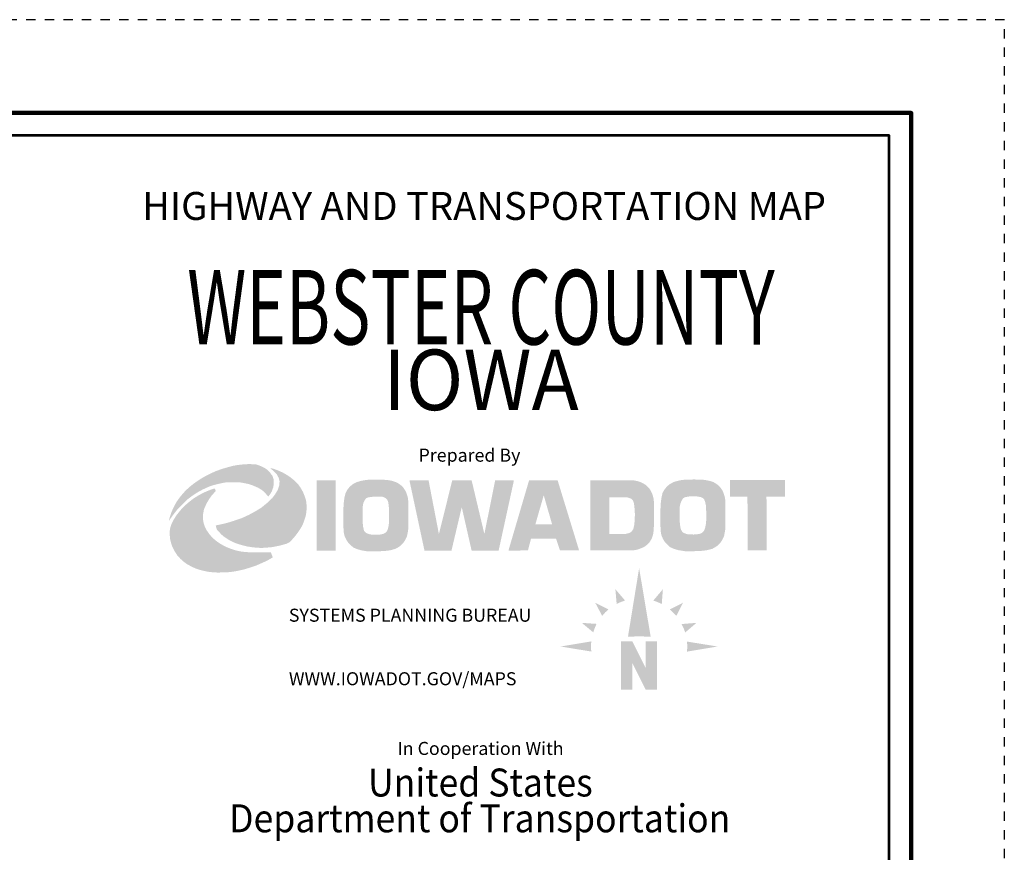
# Model space of a CAD drawing. Extents: x -54.8 to -10.8, y 12.7 to 46.7.
# Drawn here: x -21.4 to -10.8, y 37.8 to 46.7 of the extents above; entities that cross this region are included whole.
import ezdxf
from ezdxf.enums import TextEntityAlignment as Align

# ---------------------------------------------------------------- set-up
doc = ezdxf.new("R2010")
doc.units = ezdxf.units.MI
doc.header["$MEASUREMENT"] = 0
doc.linetypes.add('DGN Style 3', pattern=[0.07, 0.05, -0.02])
for name, color, linetype, lineweight in [('tdCoDOTLogoBW', 7, 'Continuous', 0), ('tdCoDOTLogoClr', 7, 'Continuous', 0), ('tdCoFrame', 7, 'Continuous', 0), ('tdCoLegendTitle', 7, 'Continuous', 0), ('tdCoPlotFrame', 7, 'Continuous', 0), ('tdCoTitleBlock', 7, 'Continuous', 0)]:
    doc.layers.add(name, color=color, linetype=linetype, lineweight=lineweight)
doc.styles.add('Style-Franklin Gothic Demi', font='FRADM.TTF')
doc.styles.add('Style-Tw Cen MT', font='TCM_____.TTF')

# ---------------------------------------------------------------- blocks, each defined once
blk = doc.blocks.new('Plot Frame 44x34')
at = {"layer": 'tdCoPlotFrame', "color": 1, "linetype": 'DGN Style 3', "lineweight": 30, "flags": 128}
blk.add_lwpolyline([(-0.125, -0.125), (-44.125, -0.125), (-44.125, -34.125), (-0.125, -34.125), (-0.125, -0.125)], close=True, dxfattribs=at)
blk = doc.blocks.new('Logo - Full Color no Tagline')
at = {"layer": 'tdCoDOTLogoClr', "linetype": 'Continuous', "lineweight": 0}
for color, points in [(251, [(0, 0), (0.009, 0.036), (0.029, 0.093), (0.054, 0.148), (0.082, 0.198), (0.114, 0.243), (0.138, 0.272), (0.17, 0.309), (0.199, 0.337), (0.225, 0.36), (0.258, 0.387), (0.29, 0.41), (0.335, 0.44), (0.375, 0.464), (0.436, 0.496), (0.472, 0.513), (0.502, 0.526), (0.526, 0.535), (0.577, 0.553), (0.63, 0.568), (0.686, 0.583), (0.729, 0.591), (0.807, 0.6), (0.86, 0.602), (0.924, 0.6), (0.94, 0.597), (0.972, 0.586), (1.015, 0.567), (1.049, 0.546), (1.073, 0.524), (1.089, 0.505), (1.094, 0.497), (1.109, 0.468), (1.114, 0.432), (1.109, 0.394), (1.086, 0.339), (1.052, 0.295), (0.994, 0.344), (0.927, 0.384), (0.869, 0.409), (0.808, 0.425), (0.766, 0.433), (0.713, 0.435), (0.653, 0.434), (0.581, 0.428), (0.491, 0.406), (0.424, 0.383), (0.362, 0.356), (0.263, 0.297), (0.21, 0.258), (0.153, 0.206), (0.119, 0.172), (0.078, 0.125), (0.049, 0.084), (0.017, 0.032)]), (17, [(0.932, -0.245), (0.853, -0.237), (0.761, -0.217), (0.689, -0.194), (0.628, -0.164), (0.575, -0.13), (0.528, -0.086), (0.502, -0.056), (0.561, -0.044), (0.628, -0.028), (0.69, -0.009), (0.785, 0.024), (0.859, 0.058), (0.93, 0.097), (0.992, 0.135), (1.052, 0.184), (1.107, 0.236), (1.143, 0.284), (1.169, 0.329), (1.184, 0.376), (1.187, 0.424), (1.177, 0.461), (1.158, 0.496), (1.136, 0.521), (1.103, 0.55), (1.086, 0.561), (1.121, 0.552), (1.182, 0.529), (1.221, 0.511), (1.265, 0.486), (1.298, 0.464), (1.343, 0.428), (1.386, 0.385), (1.409, 0.353), (1.434, 0.31), (1.443, 0.291), (1.461, 0.224), (1.466, 0.189), (1.464, 0.129), (1.459, 0.099), (1.449, 0.065), (1.427, 0.01), (1.381, -0.068), (1.335, -0.127), (1.271, -0.19), (1.204, -0.212), (1.112, -0.234), (1.032, -0.243)]), (250, [(0, 0), (0.017, 0.032), (0.049, 0.084), (0.078, 0.125), (0.119, 0.172), (0.153, 0.206), (0.21, 0.258), (0.263, 0.297), (0.362, 0.356), (0.424, 0.383), (0.491, 0.406), (0.581, 0.428), (0.653, 0.434), (0.713, 0.435), (0.766, 0.433), (0.808, 0.425), (0.869, 0.409), (0.927, 0.384), (0.994, 0.344), (1.052, 0.295), (1.086, 0.339), (1.109, 0.394), (1.114, 0.432), (1.109, 0.468), (1.094, 0.497), (1.11, 0.476), (1.122, 0.441), (1.124, 0.397), (1.12, 0.362), (1.104, 0.317), (1.081, 0.278), (1.065, 0.26), (1.037, 0.292), (1.017, 0.313), (1.006, 0.322), (0.993, 0.332), (0.974, 0.344), (0.952, 0.356), (0.902, 0.378), (0.876, 0.387), (0.853, 0.394), (0.817, 0.402), (0.786, 0.408), (0.754, 0.413), (0.694, 0.414), (0.631, 0.413), (0.6, 0.41), (0.569, 0.404), (0.494, 0.387), (0.463, 0.378), (0.427, 0.365), (0.363, 0.336), (0.301, 0.302), (0.242, 0.262), (0.194, 0.226), (0.163, 0.196), (0.091, 0.123), (0.057, 0.079), (0.033, 0.047)]), (251, [(2.742, -0.32), (2.582, 0.427), (2.786, 0.427), (2.897, -0.149), (3.04, 0.427), (3.248, 0.428), (3.385, -0.148), (3.501, 0.428), (3.701, 0.428), (3.538, -0.32), (3.248, -0.32), (3.142, 0.146), (3.032, -0.32)]), (17, [(6.21, -0.318), (6.209, 0.258), (6.021, 0.258), (6.021, 0.43), (6.613, 0.43), (6.613, 0.258), (6.413, 0.258), (6.414, -0.318)]), (251, [(0.545, -0.511), (0.457, -0.51), (0.387, -0.503), (0.322, -0.489), (0.26, -0.469), (0.202, -0.442), (0.142, -0.402), (0.102, -0.367), (0.073, -0.335), (0.055, -0.305), (0.043, -0.28), (0.013, -0.202), (0.01, -0.182), (0.008, -0.153), (0.009, -0.101), (0.017, -0.071), (0.027, -0.039), (0.039, -0.015), (0.052, 0.008), (0.068, 0.034), (0.085, 0.059), (0.101, 0.08), (0.121, 0.104), (0.142, 0.129), (0.167, 0.154), (0.194, 0.177), (0.222, 0.201), (0.253, 0.225), (0.281, 0.244), (0.313, 0.264), (0.359, 0.289), (0.391, 0.304), (0.422, 0.317), (0.461, 0.332), (0.481, 0.338), (0.492, 0.34), (0.473, 0.317), (0.439, 0.276), (0.414, 0.238), (0.394, 0.199), (0.377, 0.154), (0.368, 0.11), (0.365, 0.067), (0.363, 0.037), (0.365, 0.008), (0.372, -0.033), (0.384, -0.067), (0.402, -0.105), (0.432, -0.149), (0.455, -0.175), (0.479, -0.199), (0.497, -0.215), (0.526, -0.237), (0.556, -0.256), (0.587, -0.274), (0.614, -0.287), (0.656, -0.304), (0.699, -0.319), (0.736, -0.329), (0.781, -0.338), (0.837, -0.343), (0.901, -0.346), (1.093, -0.345), (1.036, -0.376), (0.97, -0.41), (0.904, -0.436), (0.805, -0.469), (0.666, -0.5)]), (250, [(0.365, 0.067), (0.368, 0.11), (0.377, 0.154), (0.394, 0.199), (0.414, 0.238), (0.439, 0.276), (0.473, 0.317), (0.492, 0.34), (0.5, 0.316), (0.462, 0.276), (0.431, 0.233), (0.406, 0.19), (0.395, 0.168), (0.385, 0.144), (0.375, 0.122)]), (248, [(0.994, -0.292), (0.936, -0.289), (0.896, -0.285), (0.839, -0.276), (0.794, -0.265), (0.741, -0.25), (0.697, -0.233), (0.647, -0.209), (0.587, -0.169), (0.563, -0.148), (0.515, -0.097), (0.502, -0.056), (0.528, -0.086), (0.575, -0.13), (0.628, -0.164), (0.689, -0.194), (0.761, -0.217), (0.853, -0.237), (0.932, -0.245), (1.032, -0.243), (1.112, -0.234), (1.204, -0.212), (1.271, -0.19), (1.335, -0.127), (1.381, -0.068), (1.427, 0.01), (1.449, 0.065), (1.459, 0.099), (1.464, 0.129), (1.466, 0.189), (1.461, 0.224), (1.443, 0.291), (1.461, 0.244), (1.47, 0.214), (1.474, 0.191), (1.476, 0.165), (1.477, 0.136), (1.475, 0.099), (1.467, 0.048), (1.444, -0.02), (1.433, -0.046), (1.412, -0.084), (1.383, -0.127), (1.347, -0.173), (1.318, -0.206), (1.292, -0.232), (1.258, -0.248), (1.225, -0.257), (1.194, -0.266), (1.159, -0.273), (1.109, -0.283), (1.052, -0.288)]), (250, [(0.532, -0.556), (0.488, -0.555), (0.413, -0.547), (0.34, -0.53), (0.28, -0.51), (0.239, -0.491), (0.191, -0.464), (0.157, -0.439), (0.124, -0.41), (0.089, -0.372), (0.058, -0.324), (0.036, -0.28), (0.022, -0.239), (0.013, -0.202), (0.043, -0.28), (0.055, -0.305), (0.073, -0.335), (0.102, -0.367), (0.142, -0.402), (0.202, -0.442), (0.26, -0.469), (0.322, -0.489), (0.387, -0.503), (0.457, -0.51), (0.545, -0.511), (0.666, -0.5), (0.805, -0.469), (0.904, -0.436), (0.97, -0.41), (1.036, -0.376), (1.093, -0.345), (1.112, -0.394), (1.068, -0.42), (1.019, -0.444), (0.937, -0.48), (0.861, -0.506), (0.793, -0.526), (0.709, -0.543), (0.662, -0.55), (0.619, -0.554), (0.568, -0.555)])]:
    blk.add_hatch(color=color, dxfattribs=at).paths.add_polyline_path(points)
h = blk.add_hatch(color=251, dxfattribs=at)
h.paths.add_polyline_path([(2.135, -0.329), (2.06, -0.317), (2.012, -0.302), (1.979, -0.287), (1.956, -0.268), (1.923, -0.235), (1.901, -0.2), (1.883, -0.16), (1.877, -0.132), (1.874, -0.105), (1.871, -0.04), (1.871, 0.092), (1.874, 0.171), (1.879, 0.213), (1.883, 0.241), (1.894, 0.289), (1.911, 0.323), (1.941, 0.36), (1.972, 0.386), (2.011, 0.407), (2.04, 0.416), (2.07, 0.424), (2.1, 0.429), (2.14, 0.434), (2.232, 0.435), (2.32, 0.433), (2.36, 0.429), (2.399, 0.421), (2.438, 0.408), (2.459, 0.396), (2.481, 0.382), (2.5, 0.365), (2.516, 0.348), (2.535, 0.32), (2.547, 0.296), (2.557, 0.266), (2.564, 0.239), (2.567, 0.212), (2.569, 0.162), (2.57, -0.055), (2.566, -0.108), (2.554, -0.169), (2.533, -0.211), (2.514, -0.239), (2.483, -0.27), (2.459, -0.286), (2.428, -0.303), (2.369, -0.318), (2.327, -0.323), (2.27, -0.327), (2.216, -0.329)])
h.paths.add_polyline_path([(2.169, -0.154), (2.144, -0.149), (2.118, -0.138), (2.105, -0.128), (2.093, -0.113), (2.088, -0.091), (2.084, -0.072), (2.08, -0.037), (2.08, 0.158), (2.087, 0.194), (2.101, 0.222), (2.115, 0.24), (2.13, 0.248), (2.141, 0.251), (2.162, 0.255), (2.213, 0.259), (2.257, 0.26), (2.3, 0.256), (2.325, 0.243), (2.339, 0.23), (2.346, 0.219), (2.354, 0.195), (2.358, 0.16), (2.362, 0.128), (2.362, -0.027), (2.354, -0.076), (2.346, -0.104), (2.337, -0.12), (2.326, -0.132), (2.313, -0.141), (2.293, -0.149), (2.268, -0.154)], flags=16)
h = blk.add_hatch(color=251, dxfattribs=at)
h.paths.add_polyline_path([(3.645, -0.32), (3.865, 0.428), (4.171, 0.428), (4.4, -0.319), (4.196, -0.319), (4.155, -0.193), (3.885, -0.193), (3.853, -0.319)])
h.paths.add_polyline_path([(3.93, -0.046), (4.022, 0.273), (4.114, -0.046)], flags=16)
h = blk.add_hatch(color=17, dxfattribs=at)
h.paths.add_polyline_path([(4.523, -0.319), (4.522, 0.428), (4.947, 0.429), (4.995, 0.426), (5.038, 0.417), (5.069, 0.405), (5.094, 0.392), (5.114, 0.38), (5.131, 0.366), (5.143, 0.354), (5.156, 0.339), (5.165, 0.327), (5.172, 0.314), (5.18, 0.298), (5.188, 0.278), (5.196, 0.253), (5.201, 0.233), (5.204, 0.204), (5.205, -0.049), (5.201, -0.111), (5.197, -0.139), (5.192, -0.16), (5.188, -0.172), (5.184, -0.184), (5.176, -0.2), (5.164, -0.221), (5.156, -0.233), (5.139, -0.249), (5.127, -0.261), (5.111, -0.274), (5.091, -0.286), (5.07, -0.294), (5.05, -0.302), (5.021, -0.311), (5.001, -0.315), (4.972, -0.319), (4.927, -0.319)])
h.paths.add_polyline_path([(4.727, -0.147), (4.726, 0.253), (4.906, 0.253), (4.927, 0.249), (4.959, 0.237), (4.972, 0.225), (4.98, 0.216), (4.988, 0.196), (4.992, 0.175), (4.996, 0.139), (5.001, 0.064), (4.997, -0.017), (4.993, -0.053), (4.984, -0.094), (4.968, -0.119), (4.948, -0.135), (4.919, -0.143), (4.903, -0.147)], flags=16)
h = blk.add_hatch(color=17, dxfattribs=at)
h.paths.add_polyline_path([(5.538, -0.327), (5.463, -0.315), (5.416, -0.3), (5.383, -0.286), (5.359, -0.267), (5.326, -0.234), (5.304, -0.199), (5.286, -0.158), (5.28, -0.131), (5.277, -0.103), (5.274, -0.038), (5.274, 0.093), (5.277, 0.172), (5.282, 0.214), (5.286, 0.242), (5.297, 0.291), (5.314, 0.324), (5.344, 0.361), (5.375, 0.387), (5.414, 0.408), (5.444, 0.418), (5.473, 0.425), (5.503, 0.431), (5.543, 0.435), (5.635, 0.437), (5.724, 0.435), (5.763, 0.43), (5.802, 0.422), (5.841, 0.41), (5.863, 0.397), (5.884, 0.383), (5.904, 0.367), (5.919, 0.349), (5.939, 0.322), (5.95, 0.298), (5.96, 0.268), (5.967, 0.241), (5.971, 0.213), (5.972, 0.163), (5.973, -0.053), (5.969, -0.106), (5.957, -0.167), (5.936, -0.209), (5.917, -0.238), (5.886, -0.268), (5.862, -0.284), (5.832, -0.301), (5.772, -0.316), (5.731, -0.322), (5.673, -0.326), (5.619, -0.327)])
h.paths.add_polyline_path([(5.63, -0.154), (5.566, -0.151), (5.552, -0.147), (5.529, -0.139), (5.509, -0.126), (5.495, -0.1), (5.488, -0.073), (5.482, -0.019), (5.481, 0.076), (5.483, 0.16), (5.491, 0.189), (5.503, 0.219), (5.519, 0.241), (5.531, 0.249), (5.543, 0.253), (5.568, 0.259), (5.596, 0.262), (5.658, 0.262), (5.686, 0.258), (5.707, 0.254), (5.732, 0.242), (5.744, 0.229), (5.755, 0.201), (5.76, 0.176), (5.764, 0.162), (5.767, 0.054), (5.765, -0.028), (5.76, -0.052), (5.756, -0.077), (5.743, -0.113), (5.723, -0.135), (5.706, -0.143), (5.694, -0.147), (5.666, -0.151)], flags=16)
at = {"layer": 'tdCoDOTLogoClr', "color": 251, "linetype": 'Continuous', "lineweight": 0, "extrusion": (0, 0, -1)}
blk.add_solid([(-1.586, 0.426), (-1.79, 0.426), (-1.586, -0.321), (-1.79, -0.321)], dxfattribs=at)
blk = doc.blocks.new('Logo - Black no Tagline')
at = {"layer": 'tdCoDOTLogoBW', "linetype": 'Continuous', "lineweight": 0}
for points in [[(0, 0), (0.009, 0.036), (0.029, 0.093), (0.054, 0.148), (0.082, 0.198), (0.114, 0.243), (0.138, 0.272), (0.17, 0.309), (0.199, 0.337), (0.225, 0.36), (0.258, 0.387), (0.29, 0.41), (0.335, 0.44), (0.375, 0.464), (0.436, 0.496), (0.472, 0.513), (0.502, 0.526), (0.526, 0.535), (0.577, 0.553), (0.63, 0.568), (0.686, 0.583), (0.729, 0.591), (0.807, 0.6), (0.86, 0.602), (0.924, 0.6), (0.94, 0.597), (0.972, 0.586), (1.015, 0.567), (1.049, 0.546), (1.073, 0.524), (1.089, 0.505), (1.094, 0.497), (1.109, 0.468), (1.114, 0.432), (1.109, 0.394), (1.086, 0.339), (1.052, 0.295), (0.994, 0.344), (0.927, 0.384), (0.869, 0.409), (0.808, 0.425), (0.766, 0.433), (0.713, 0.435), (0.653, 0.434), (0.581, 0.428), (0.491, 0.406), (0.424, 0.383), (0.362, 0.356), (0.263, 0.297), (0.21, 0.258), (0.153, 0.206), (0.119, 0.172), (0.078, 0.125), (0.049, 0.084), (0.017, 0.032)], [(0.932, -0.245), (0.853, -0.237), (0.761, -0.217), (0.689, -0.194), (0.628, -0.164), (0.575, -0.13), (0.528, -0.086), (0.502, -0.056), (0.561, -0.044), (0.628, -0.028), (0.69, -0.009), (0.785, 0.024), (0.859, 0.058), (0.93, 0.097), (0.992, 0.135), (1.052, 0.184), (1.107, 0.236), (1.143, 0.284), (1.169, 0.329), (1.184, 0.376), (1.187, 0.424), (1.177, 0.461), (1.158, 0.496), (1.136, 0.521), (1.103, 0.55), (1.086, 0.561), (1.121, 0.552), (1.182, 0.529), (1.221, 0.511), (1.265, 0.486), (1.298, 0.464), (1.343, 0.428), (1.386, 0.385), (1.409, 0.353), (1.434, 0.31), (1.443, 0.291), (1.461, 0.224), (1.466, 0.189), (1.464, 0.129), (1.459, 0.099), (1.449, 0.065), (1.427, 0.01), (1.381, -0.068), (1.335, -0.127), (1.271, -0.19), (1.204, -0.212), (1.112, -0.234), (1.032, -0.243)], [(0, 0), (0.017, 0.032), (0.049, 0.084), (0.078, 0.125), (0.119, 0.172), (0.153, 0.206), (0.21, 0.258), (0.263, 0.297), (0.362, 0.356), (0.424, 0.383), (0.491, 0.406), (0.581, 0.428), (0.653, 0.434), (0.713, 0.435), (0.766, 0.433), (0.808, 0.425), (0.869, 0.409), (0.927, 0.384), (0.994, 0.344), (1.052, 0.295), (1.086, 0.339), (1.109, 0.394), (1.114, 0.432), (1.109, 0.468), (1.094, 0.497), (1.11, 0.476), (1.122, 0.441), (1.124, 0.397), (1.12, 0.362), (1.104, 0.317), (1.081, 0.278), (1.065, 0.26), (1.037, 0.292), (1.017, 0.313), (1.006, 0.322), (0.993, 0.332), (0.974, 0.344), (0.952, 0.356), (0.902, 0.378), (0.876, 0.387), (0.853, 0.394), (0.817, 0.402), (0.786, 0.408), (0.754, 0.413), (0.694, 0.414), (0.631, 0.413), (0.6, 0.41), (0.569, 0.404), (0.494, 0.387), (0.463, 0.378), (0.427, 0.365), (0.363, 0.336), (0.301, 0.302), (0.242, 0.262), (0.194, 0.226), (0.163, 0.196), (0.091, 0.123), (0.057, 0.079), (0.033, 0.047)], [(2.742, -0.32), (2.582, 0.427), (2.786, 0.427), (2.897, -0.149), (3.04, 0.427), (3.248, 0.428), (3.385, -0.148), (3.501, 0.428), (3.701, 0.428), (3.538, -0.32), (3.248, -0.32), (3.142, 0.146), (3.032, -0.32)], [(6.21, -0.318), (6.209, 0.258), (6.021, 0.258), (6.021, 0.43), (6.613, 0.43), (6.613, 0.258), (6.413, 0.258), (6.414, -0.318)], [(0.545, -0.511), (0.457, -0.51), (0.387, -0.503), (0.322, -0.489), (0.26, -0.469), (0.202, -0.442), (0.142, -0.402), (0.102, -0.367), (0.073, -0.335), (0.055, -0.305), (0.043, -0.28), (0.013, -0.202), (0.01, -0.182), (0.008, -0.153), (0.009, -0.101), (0.017, -0.071), (0.027, -0.039), (0.039, -0.015), (0.052, 0.008), (0.068, 0.034), (0.085, 0.059), (0.101, 0.08), (0.121, 0.104), (0.142, 0.129), (0.167, 0.154), (0.194, 0.177), (0.222, 0.201), (0.253, 0.225), (0.281, 0.244), (0.313, 0.264), (0.359, 0.289), (0.391, 0.304), (0.422, 0.317), (0.461, 0.332), (0.481, 0.338), (0.492, 0.34), (0.473, 0.317), (0.439, 0.276), (0.414, 0.238), (0.394, 0.199), (0.377, 0.154), (0.368, 0.11), (0.365, 0.067), (0.363, 0.037), (0.365, 0.008), (0.372, -0.033), (0.384, -0.067), (0.402, -0.105), (0.432, -0.149), (0.455, -0.175), (0.479, -0.199), (0.497, -0.215), (0.526, -0.237), (0.556, -0.256), (0.587, -0.274), (0.614, -0.287), (0.656, -0.304), (0.699, -0.319), (0.736, -0.329), (0.781, -0.338), (0.837, -0.343), (0.901, -0.346), (1.093, -0.345), (1.036, -0.376), (0.97, -0.41), (0.904, -0.436), (0.805, -0.469), (0.666, -0.5)], [(0.365, 0.067), (0.368, 0.11), (0.377, 0.154), (0.394, 0.199), (0.414, 0.238), (0.439, 0.276), (0.473, 0.317), (0.492, 0.34), (0.5, 0.316), (0.462, 0.276), (0.431, 0.233), (0.406, 0.19), (0.395, 0.168), (0.385, 0.144), (0.375, 0.122)], [(0.994, -0.292), (0.936, -0.289), (0.896, -0.285), (0.839, -0.276), (0.794, -0.265), (0.741, -0.25), (0.697, -0.233), (0.647, -0.209), (0.587, -0.169), (0.563, -0.148), (0.515, -0.097), (0.502, -0.056), (0.528, -0.086), (0.575, -0.13), (0.628, -0.164), (0.689, -0.194), (0.761, -0.217), (0.853, -0.237), (0.932, -0.245), (1.032, -0.243), (1.112, -0.234), (1.204, -0.212), (1.271, -0.19), (1.335, -0.127), (1.381, -0.068), (1.427, 0.01), (1.449, 0.065), (1.459, 0.099), (1.464, 0.129), (1.466, 0.189), (1.461, 0.224), (1.443, 0.291), (1.461, 0.244), (1.47, 0.214), (1.474, 0.191), (1.476, 0.165), (1.477, 0.136), (1.475, 0.099), (1.467, 0.048), (1.444, -0.02), (1.433, -0.046), (1.412, -0.084), (1.383, -0.127), (1.347, -0.173), (1.318, -0.206), (1.292, -0.232), (1.258, -0.248), (1.225, -0.257), (1.194, -0.266), (1.159, -0.273), (1.109, -0.283), (1.052, -0.288)], [(0.532, -0.556), (0.488, -0.555), (0.413, -0.547), (0.34, -0.53), (0.28, -0.51), (0.239, -0.491), (0.191, -0.464), (0.157, -0.439), (0.124, -0.41), (0.089, -0.372), (0.058, -0.324), (0.036, -0.28), (0.022, -0.239), (0.013, -0.202), (0.043, -0.28), (0.055, -0.305), (0.073, -0.335), (0.102, -0.367), (0.142, -0.402), (0.202, -0.442), (0.26, -0.469), (0.322, -0.489), (0.387, -0.503), (0.457, -0.51), (0.545, -0.511), (0.666, -0.5), (0.805, -0.469), (0.904, -0.436), (0.97, -0.41), (1.036, -0.376), (1.093, -0.345), (1.112, -0.394), (1.068, -0.42), (1.019, -0.444), (0.937, -0.48), (0.861, -0.506), (0.793, -0.526), (0.709, -0.543), (0.662, -0.55), (0.619, -0.554), (0.568, -0.555)]]:
    blk.add_hatch(color=7, dxfattribs=at).paths.add_polyline_path(points)
h = blk.add_hatch(color=7, dxfattribs=at)
h.paths.add_polyline_path([(2.135, -0.329), (2.06, -0.317), (2.012, -0.302), (1.979, -0.287), (1.956, -0.268), (1.923, -0.235), (1.901, -0.2), (1.883, -0.16), (1.877, -0.132), (1.874, -0.105), (1.871, -0.04), (1.871, 0.092), (1.874, 0.171), (1.879, 0.213), (1.883, 0.241), (1.894, 0.289), (1.911, 0.323), (1.941, 0.36), (1.972, 0.386), (2.011, 0.407), (2.04, 0.416), (2.07, 0.424), (2.1, 0.429), (2.14, 0.434), (2.232, 0.435), (2.32, 0.433), (2.36, 0.429), (2.399, 0.421), (2.438, 0.408), (2.459, 0.396), (2.481, 0.382), (2.5, 0.365), (2.516, 0.348), (2.535, 0.32), (2.547, 0.296), (2.557, 0.266), (2.564, 0.239), (2.567, 0.212), (2.569, 0.162), (2.57, -0.055), (2.566, -0.108), (2.554, -0.169), (2.533, -0.211), (2.514, -0.239), (2.483, -0.27), (2.459, -0.286), (2.428, -0.303), (2.369, -0.318), (2.327, -0.323), (2.27, -0.327), (2.216, -0.329)])
h.paths.add_polyline_path([(2.169, -0.154), (2.144, -0.149), (2.118, -0.138), (2.105, -0.128), (2.093, -0.113), (2.088, -0.091), (2.084, -0.072), (2.08, -0.037), (2.08, 0.158), (2.087, 0.194), (2.101, 0.222), (2.115, 0.24), (2.13, 0.248), (2.141, 0.251), (2.162, 0.255), (2.213, 0.259), (2.257, 0.26), (2.3, 0.256), (2.325, 0.243), (2.339, 0.23), (2.346, 0.219), (2.354, 0.195), (2.358, 0.16), (2.362, 0.128), (2.362, -0.027), (2.354, -0.076), (2.346, -0.104), (2.337, -0.12), (2.326, -0.132), (2.313, -0.141), (2.293, -0.149), (2.268, -0.154)], flags=16)
h = blk.add_hatch(color=7, dxfattribs=at)
h.paths.add_polyline_path([(3.645, -0.32), (3.865, 0.428), (4.171, 0.428), (4.4, -0.319), (4.196, -0.319), (4.155, -0.193), (3.885, -0.193), (3.853, -0.319)])
h.paths.add_polyline_path([(3.93, -0.046), (4.022, 0.273), (4.114, -0.046)], flags=16)
h = blk.add_hatch(color=7, dxfattribs=at)
h.paths.add_polyline_path([(4.523, -0.319), (4.522, 0.428), (4.947, 0.429), (4.995, 0.426), (5.038, 0.417), (5.069, 0.405), (5.094, 0.392), (5.114, 0.38), (5.131, 0.366), (5.143, 0.354), (5.156, 0.339), (5.165, 0.327), (5.172, 0.314), (5.18, 0.298), (5.188, 0.278), (5.196, 0.253), (5.201, 0.233), (5.204, 0.204), (5.205, -0.049), (5.201, -0.111), (5.197, -0.139), (5.192, -0.16), (5.188, -0.172), (5.184, -0.184), (5.176, -0.2), (5.164, -0.221), (5.156, -0.233), (5.139, -0.249), (5.127, -0.261), (5.111, -0.274), (5.091, -0.286), (5.07, -0.294), (5.05, -0.302), (5.021, -0.311), (5.001, -0.315), (4.972, -0.319), (4.927, -0.319)])
h.paths.add_polyline_path([(4.727, -0.147), (4.726, 0.253), (4.906, 0.253), (4.927, 0.249), (4.959, 0.237), (4.972, 0.225), (4.98, 0.216), (4.988, 0.196), (4.992, 0.175), (4.996, 0.139), (5.001, 0.064), (4.997, -0.017), (4.993, -0.053), (4.984, -0.094), (4.968, -0.119), (4.948, -0.135), (4.919, -0.143), (4.903, -0.147)], flags=16)
h = blk.add_hatch(color=7, dxfattribs=at)
h.paths.add_polyline_path([(5.538, -0.327), (5.463, -0.315), (5.416, -0.3), (5.383, -0.286), (5.359, -0.267), (5.326, -0.234), (5.304, -0.199), (5.286, -0.158), (5.28, -0.131), (5.277, -0.103), (5.274, -0.038), (5.274, 0.093), (5.277, 0.172), (5.282, 0.214), (5.286, 0.242), (5.297, 0.291), (5.314, 0.324), (5.344, 0.361), (5.375, 0.387), (5.414, 0.408), (5.444, 0.418), (5.473, 0.425), (5.503, 0.431), (5.543, 0.435), (5.635, 0.437), (5.724, 0.435), (5.763, 0.43), (5.802, 0.422), (5.841, 0.41), (5.863, 0.397), (5.884, 0.383), (5.904, 0.367), (5.919, 0.349), (5.939, 0.322), (5.95, 0.298), (5.96, 0.268), (5.967, 0.241), (5.971, 0.213), (5.972, 0.163), (5.973, -0.053), (5.969, -0.106), (5.957, -0.167), (5.936, -0.209), (5.917, -0.238), (5.886, -0.268), (5.862, -0.284), (5.832, -0.301), (5.772, -0.316), (5.731, -0.322), (5.673, -0.326), (5.619, -0.327)])
h.paths.add_polyline_path([(5.63, -0.154), (5.566, -0.151), (5.552, -0.147), (5.529, -0.139), (5.509, -0.126), (5.495, -0.1), (5.488, -0.073), (5.482, -0.019), (5.481, 0.076), (5.483, 0.16), (5.491, 0.189), (5.503, 0.219), (5.519, 0.241), (5.531, 0.249), (5.543, 0.253), (5.568, 0.259), (5.596, 0.262), (5.658, 0.262), (5.686, 0.258), (5.707, 0.254), (5.732, 0.242), (5.744, 0.229), (5.755, 0.201), (5.76, 0.176), (5.764, 0.162), (5.767, 0.054), (5.765, -0.028), (5.76, -0.052), (5.756, -0.077), (5.743, -0.113), (5.723, -0.135), (5.706, -0.143), (5.694, -0.147), (5.666, -0.151)], flags=16)
at = {"layer": 'tdCoDOTLogoBW', "color": 7, "linetype": 'Continuous', "lineweight": 0, "extrusion": (0, 0, -1)}
blk.add_solid([(-1.586, 0.426), (-1.79, 0.426), (-1.586, -0.321), (-1.79, -0.321)], dxfattribs=at)
blk = doc.blocks.new('NorthArrow')
at = {"layer": 'tdCoLegendTitle', "linetype": 'Continuous', "lineweight": 0}
blk.add_hatch(color=7, dxfattribs=at).paths.add_polyline_path([(-0.193, -0.574), (-0.193, -0.056), (-0.072, -0.056), (0.07, -0.34), (0.07, -0.299), (0.07, -0.056), (0.191, -0.056), (0.191, -0.574), (0.07, -0.574), (-0.072, -0.289), (-0.072, -0.345), (-0.072, -0.574)])
at = {"layer": 'tdCoLegendTitle', "color": 7, "linetype": 'Continuous', "lineweight": 0}
for points in [[(0.124, -0.006), (0, 0.732), (0, 0), (-0.12, -0.006)], [(0.243, 0.346), (0.255, 0.505), (0.198, 0.367), (0.152, 0.383)], [(0.399, 0.219), (0.471, 0.36), (0.365, 0.255), (0.329, 0.287)], [(0.514, -0.165), (0.842, -0.11), (0.517, -0.11), (0.514, -0.057)]]:
    blk.add_solid(points, dxfattribs=at)
at = {"layer": 'tdCoLegendTitle', "color": 7, "linetype": 'Continuous', "lineweight": 0, "extrusion": (0, 0, -1)}
for points in [[(0.151, 0.384), (0.255, 0.505), (0.198, 0.367), (0.241, 0.346)], [(0.329, 0.289), (0.471, 0.36), (0.365, 0.255), (0.397, 0.219)], [(0.457, 0.133), (0.615, 0.144), (0.477, 0.087), (0.493, 0.042)], [(-0.495, 0.041), (-0.615, 0.144), (-0.477, 0.087), (-0.456, 0.131)], [(0.514, -0.055), (0.842, -0.11), (0.517, -0.11), (0.514, -0.164)]]:
    blk.add_solid(points, dxfattribs=at)

msp = doc.modelspace()

# ---------------------------------------------------------------- linework, layer by layer
at = {"layer": 'tdCoFrame', "color": 7, "linetype": 'Continuous', "lineweight": 211, "flags": 128}
msp.add_lwpolyline([(-52.845, 45.708), (-11.845, 45.708), (-11.845, 13.708), (-52.845, 13.708), (-52.845, 45.708)], close=True, dxfattribs=at)
at = {"layer": 'tdCoFrame', "color": 7, "linetype": 'Continuous', "lineweight": 53, "flags": 128}
msp.add_lwpolyline([(-52.605, 45.468), (-12.085, 45.468), (-12.085, 13.948), (-52.605, 13.948), (-52.605, 45.468)], close=True, dxfattribs=at)
at = {"layer": 'tdCoLegendTitle', "color": 7, "linetype": 'Continuous', "lineweight": 0, "flags": 128}
msp.add_lwpolyline([(-16.463, 43.489), (-16.463, 43.489)], dxfattribs=at)

# ---------------------------------------------------------------- block references
at = {"layer": 'tdCoDOTLogoBW', "color": 7, "linetype": 'Continuous', "lineweight": 0}
msp.add_blockref('Logo - Black no Tagline', (-19.811, 41.33), dxfattribs=at)
at = {"layer": 'tdCoDOTLogoClr', "color": 251, "linetype": 'Continuous', "lineweight": 0}
msp.add_blockref('Logo - Full Color no Tagline', (-19.811, 41.336), dxfattribs=at)
at = {"layer": 'tdCoLegendTitle', "color": 7, "linetype": 'Continuous', "lineweight": 0}
msp.add_blockref('NorthArrow', (-14.765, 40.09), dxfattribs=at)
at = {"layer": 'tdCoPlotFrame', "color": 1, "linetype": 'DGN Style 3', "lineweight": 30}
msp.add_blockref('Plot Frame 44x34', (-10.72, 46.833), dxfattribs=at)

# ---------------------------------------------------------------- texts
at = {"layer": 'tdCoLegendTitle', "color": 7, "linetype": 'Continuous', "lineweight": 0, "style": 'Style-Tw Cen MT', "width": 0.939224}
msp.add_text('IOWA', height=0.65, dxfattribs=at).set_placement((-16.463, 42.842), align=Align.MIDDLE_CENTER)
at = {"layer": 'tdCoLegendTitle', "color": 7, "linetype": 'Continuous', "lineweight": 0, "style": 'Style-Tw Cen MT'}
for s, p in [('Prepared By', (-16.586, 42.034)), ('SYSTEMS PLANNING BUREAU', (-17.223, 40.316)), ('WWW.IOWADOT.GOV/MAPS', (-17.303, 39.634)), ('In Cooperation With', (-16.467, 38.886))]:
    msp.add_text(s, height=0.14, dxfattribs=at).set_placement(p, align=Align.MIDDLE_CENTER)
at = {"layer": 'tdCoLegendTitle', "color": 7, "linetype": 'Continuous', "lineweight": 0, "char_height": 0.3, "attachment_point": 5, "line_spacing_factor": 0.6, "style": 'Style-Tw Cen MT'}
for s, insert in [('\\T1.054;HIGHWAY AND TRANSPORTATION MAP', (-16.429, 44.709)), ('\\H1x;\\W0.933333;\\T1.027;United States', (-16.469, 38.52)), ('\\H1x;\\W0.933333;\\T1.027;Department of Transportation', (-16.476, 38.136))]:
    msp.add_mtext(s, dxfattribs=dict(at, insert=insert))
at = {"layer": 'tdCoTitleBlock', "color": 7, "linetype": 'Continuous', "lineweight": 0, "insert": (-16.463, 43.222), "char_height": 0.8, "attachment_point": 8, "rotation": 359.9882, "line_spacing_factor": 0.6, "style": 'Style-Franklin Gothic Demi'}
msp.add_mtext('\\H1x;\\W0.6625;\\T1.010;WEBSTER COUNTY', dxfattribs=at)

doc.saveas('drawing.dxf')
